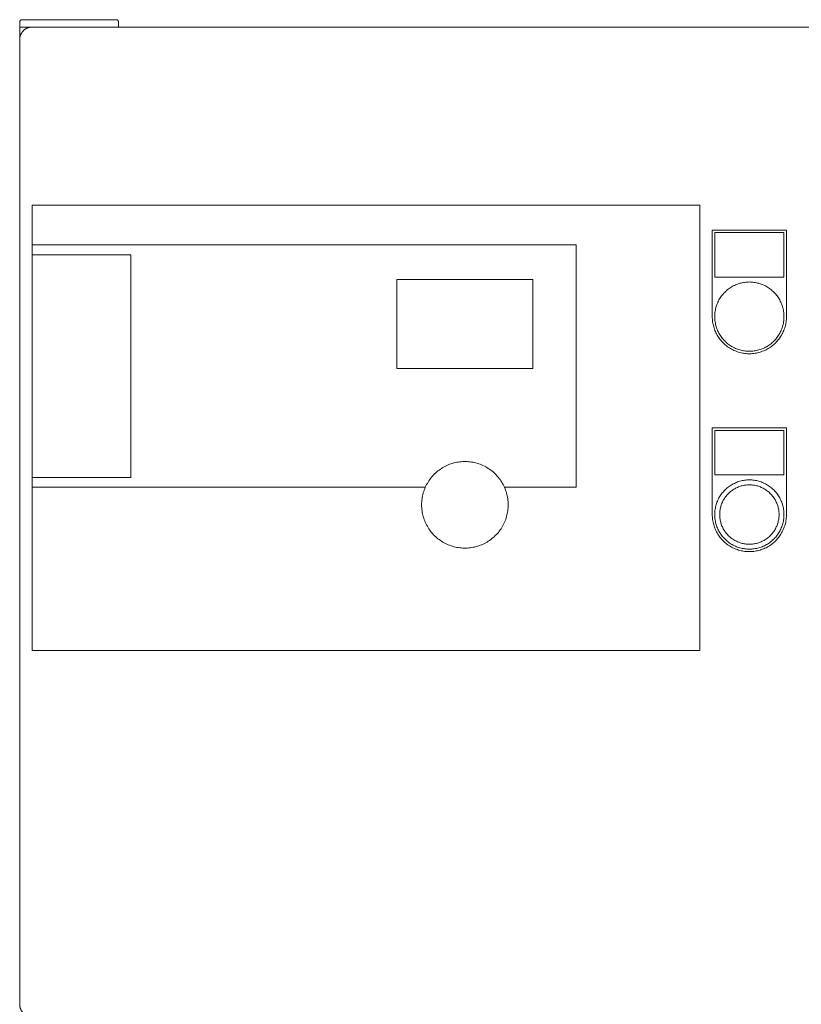
# Model space of a CAD drawing. Units: millimetres. Extents: x -1409 to 3648, y -2200 to 3276.
# Drawn here: x 0 to 316, y 1313 to 1711 of the extents above; entities that cross this region are included whole.
import ezdxf

# ---------------------------------------------------------------- set-up
doc = ezdxf.new("R2010")
doc.units = ezdxf.units.MM
for name, color, linetype, lineweight, true_color in [('Make2D$Visible$Curves$0', 254, 'Continuous', 0, 0xbebebe), ('Make2D$Visible$Curves$3DCPCOLOR253', 7, 'Continuous', 0, 0xadadad), ('Make2D$Visible$Curves$cabinet', 7, 'Continuous', 0, 0xf3f3f3), ('Make2D$Visible$Curves$CHROME', 7, 'Continuous', 0, 0xffffff), ('Make2D$Visible$Curves$CIEMNY SZARY WILO', 251, 'Continuous', 0, 0x505050), ('Make2D$Visible$Curves$GLASS', 7, 'Continuous', 0, 0xe9e9e9), ('Make2D$Visible$Curves$RED', 7, 'Continuous', 0, 0xffffff), ('Make2D$Visible$Curves$SREBRNY WILO', 7, 'Continuous', 0, 0xe9e9e9), ('Make2D$Visible$Curves$ZIELONY WILO', 7, 'Continuous', 0, 0x009c82)]:
    doc.layers.add(name, color=color, linetype=linetype, lineweight=lineweight, true_color=true_color)

msp = doc.modelspace()

# ---------------------------------------------------------------- linework, layer by layer
at = {"layer": 'Make2D$Visible$Curves$0', "color": 254, "true_color": 0xe6e6e6}
for points in [[(280.2, 1591.4), (280.2, 1626.4)], [(280.2, 1626.4), (310.2, 1626.4)], [(281.2, 1625.4), (281.2, 1607.4)], [(309.2, 1625.4), (281.2, 1625.4)], [(309.2, 1607.4), (309.2, 1625.4)], [(310.2, 1626.4), (310.2, 1591.4)], [(281.2, 1607.4), (309.2, 1607.4)], [(310.2, 1591.4), (310.19, 1590.88), (310.16, 1590.36), (310.12, 1589.85), (310.06, 1589.33), (309.98, 1588.82), (309.88, 1588.31), (309.76, 1587.81), (309.63, 1587.31), (309.48, 1586.81), (309.32, 1586.32), (309.13, 1585.84), (308.93, 1585.36), (308.71, 1584.89), (308.48, 1584.43), (308.23, 1583.97), (307.97, 1583.53), (307.69, 1583.09), (307.4, 1582.67), (307.09, 1582.25), (306.76, 1581.84), (306.43, 1581.45), (306.08, 1581.07), (305.71, 1580.7), (305.34, 1580.34), (304.95, 1580), (304.55, 1579.67), (304.14, 1579.35), (303.72, 1579.05), (303.29, 1578.77), (302.85, 1578.49), (302.4, 1578.24), (301.94, 1578), (301.47, 1577.77), (301, 1577.56), (300.52, 1577.37), (300.03, 1577.2), (299.54, 1577.04), (299.04, 1576.9), (298.54, 1576.77), (298.03, 1576.67), (297.52, 1576.58), (297.01, 1576.51), (296.49, 1576.45), (295.98, 1576.42), (295.46, 1576.4), (294.94, 1576.4), (294.42, 1576.42), (293.91, 1576.45), (293.39, 1576.51), (292.88, 1576.58), (292.37, 1576.67), (291.86, 1576.77), (291.36, 1576.9), (290.86, 1577.04), (290.37, 1577.2), (289.88, 1577.37), (289.4, 1577.56), (288.93, 1577.77), (288.46, 1578), (288, 1578.24), (287.55, 1578.49), (287.11, 1578.77), (286.68, 1579.05), (286.26, 1579.35), (285.85, 1579.67), (285.45, 1580), (285.06, 1580.34), (284.69, 1580.7), (284.32, 1581.07), (283.97, 1581.45), (283.64, 1581.84), (283.31, 1582.25), (283, 1582.67), (282.71, 1583.09), (282.43, 1583.53), (282.17, 1583.97), (281.92, 1584.43), (281.69, 1584.89), (281.47, 1585.36), (281.27, 1585.84), (281.09, 1586.32), (280.92, 1586.81), (280.77, 1587.31), (280.64, 1587.81), (280.52, 1588.31), (280.42, 1588.82), (280.34, 1589.33), (280.28, 1589.85), (280.24, 1590.36), (280.21, 1590.88), (280.2, 1591.4)], [(280.2, 1511.4), (280.2, 1546.4)], [(280.2, 1546.4), (310.2, 1546.4)], [(281.2, 1545.4), (281.2, 1527.4)], [(309.2, 1545.4), (281.2, 1545.4)], [(309.2, 1527.4), (309.2, 1545.4)], [(310.2, 1546.4), (310.2, 1511.4)], [(281.2, 1527.4), (309.2, 1527.4)], [(310.2, 1511.4), (310.19, 1510.88), (310.16, 1510.36), (310.12, 1509.85), (310.06, 1509.33), (309.98, 1508.82), (309.88, 1508.31), (309.76, 1507.81), (309.63, 1507.31), (309.48, 1506.81), (309.32, 1506.32), (309.13, 1505.84), (308.93, 1505.36), (308.71, 1504.89), (308.48, 1504.43), (308.23, 1503.97), (307.97, 1503.53), (307.69, 1503.09), (307.4, 1502.67), (307.09, 1502.25), (306.76, 1501.84), (306.43, 1501.45), (306.08, 1501.07), (305.71, 1500.7), (305.34, 1500.34), (304.95, 1500), (304.55, 1499.67), (304.14, 1499.35), (303.72, 1499.05), (303.29, 1498.77), (302.85, 1498.49), (302.4, 1498.24), (301.94, 1498), (301.47, 1497.77), (301, 1497.56), (300.52, 1497.37), (300.03, 1497.2), (299.54, 1497.04), (299.04, 1496.9), (298.54, 1496.77), (298.03, 1496.67), (297.52, 1496.58), (297.01, 1496.51), (296.49, 1496.45), (295.98, 1496.42), (295.46, 1496.4), (294.94, 1496.4), (294.42, 1496.42), (293.91, 1496.45), (293.39, 1496.51), (292.88, 1496.58), (292.37, 1496.67), (291.86, 1496.77), (291.36, 1496.9), (290.86, 1497.04), (290.37, 1497.2), (289.88, 1497.37), (289.4, 1497.56), (288.93, 1497.77), (288.46, 1498), (288, 1498.24), (287.55, 1498.49), (287.11, 1498.77), (286.68, 1499.05), (286.26, 1499.35), (285.85, 1499.67), (285.45, 1500), (285.06, 1500.34), (284.69, 1500.7), (284.32, 1501.07), (283.97, 1501.45), (283.64, 1501.84), (283.31, 1502.25), (283, 1502.67), (282.71, 1503.09), (282.43, 1503.53), (282.17, 1503.97), (281.92, 1504.43), (281.69, 1504.89), (281.47, 1505.36), (281.27, 1505.84), (281.09, 1506.32), (280.92, 1506.81), (280.77, 1507.31), (280.64, 1507.81), (280.52, 1508.31), (280.42, 1508.82), (280.34, 1509.33), (280.28, 1509.85), (280.24, 1510.36), (280.21, 1510.88), (280.2, 1511.4)]]:
    msp.add_lwpolyline(points, dxfattribs=at)
at = {"layer": 'Make2D$Visible$Curves$3DCPCOLOR253'}
for points in [[(1.2, 1711.42), (1.17, 1711.42), (1.13, 1711.42), (1.1, 1711.42), (1.06, 1711.42), (1.03, 1711.41), (1, 1711.4), (0.96, 1711.4), (0.93, 1711.39), (0.9, 1711.38), (0.87, 1711.37), (0.83, 1711.36), (0.8, 1711.34), (0.77, 1711.33), (0.74, 1711.31), (0.71, 1711.3), (0.68, 1711.28), (0.65, 1711.26), (0.62, 1711.24), (0.6, 1711.22), (0.57, 1711.2), (0.54, 1711.18), (0.52, 1711.16), (0.49, 1711.13)], [(39.2, 1711.42), (1.2, 1711.42)], [(39.2, 1711.42), (39.23, 1711.42), (39.27, 1711.42), (39.3, 1711.42), (39.34, 1711.42), (39.37, 1711.41), (39.4, 1711.4), (39.44, 1711.4), (39.47, 1711.39), (39.5, 1711.38), (39.53, 1711.37), (39.57, 1711.36), (39.6, 1711.34), (39.63, 1711.33), (39.66, 1711.31), (39.69, 1711.3), (39.72, 1711.28), (39.75, 1711.26), (39.78, 1711.24), (39.8, 1711.22), (39.83, 1711.2), (39.86, 1711.18), (39.88, 1711.16), (39.91, 1711.13)], [(0.49, 1711.13), (0.47, 1711.11), (0.45, 1711.08), (0.42, 1711.06), (0.4, 1711.03), (0.38, 1711), (0.36, 1710.97), (0.35, 1710.94), (0.33, 1710.91), (0.31, 1710.88), (0.3, 1710.85), (0.28, 1710.82), (0.27, 1710.79), (0.26, 1710.76), (0.25, 1710.73), (0.24, 1710.69), (0.23, 1710.66), (0.22, 1710.63), (0.21, 1710.59), (0.21, 1710.56), (0.21, 1710.53), (0.2, 1710.49), (0.2, 1710.46), (0.2, 1710.42)], [(0.2, 1708.42), (0.2, 1710.42)], [(5.2, 1708.42), (0.2, 1708.42)], [(0.2, 1703.42), (0.2, 1708.42)], [(39.91, 1711.13), (39.93, 1711.11), (39.95, 1711.08), (39.98, 1711.06), (40, 1711.03), (40.02, 1711), (40.04, 1710.97), (40.05, 1710.94), (40.07, 1710.91), (40.09, 1710.88), (40.1, 1710.85), (40.12, 1710.82), (40.13, 1710.79), (40.14, 1710.76), (40.15, 1710.73), (40.16, 1710.69), (40.17, 1710.66), (40.18, 1710.63), (40.19, 1710.59), (40.19, 1710.56), (40.19, 1710.53), (40.2, 1710.49), (40.2, 1710.46), (40.2, 1710.42)], [(40.2, 1708.42), (40.2, 1710.42)]]:
    msp.add_lwpolyline(points, dxfattribs=at)
at = {"layer": 'Make2D$Visible$Curves$cabinet', "color": 9, "true_color": 0xbebebe}
for points in [[(1.66, 1706.96), (1.79, 1707.08), (1.91, 1707.19), (2.04, 1707.3), (2.18, 1707.41), (2.32, 1707.51), (2.46, 1707.61), (2.6, 1707.7), (2.75, 1707.78), (2.9, 1707.86), (3.05, 1707.94), (3.21, 1708.01), (3.37, 1708.08), (3.53, 1708.14), (3.69, 1708.19), (3.85, 1708.24), (4.02, 1708.28), (4.18, 1708.32), (4.35, 1708.35), (4.52, 1708.38), (4.69, 1708.4), (4.86, 1708.41), (5.03, 1708.42), (5.2, 1708.42)], [(595.2, 1708.42), (5.2, 1708.42)], [(1.66, 1706.96), (1.55, 1706.84), (1.43, 1706.71), (1.32, 1706.58), (1.22, 1706.45), (1.12, 1706.31), (1.02, 1706.17), (0.93, 1706.02), (0.84, 1705.88), (0.76, 1705.73), (0.68, 1705.57), (0.61, 1705.42), (0.55, 1705.26), (0.49, 1705.1), (0.43, 1704.94), (0.39, 1704.77), (0.34, 1704.61), (0.3, 1704.44), (0.27, 1704.27), (0.25, 1704.11), (0.23, 1703.94), (0.21, 1703.77), (0.2, 1703.6), (0.2, 1703.42)], [(0.2, 1703.42), (0.2, 1313.42)], [(1.66, 1309.89), (1.55, 1310.01), (1.43, 1310.14), (1.32, 1310.27), (1.22, 1310.4), (1.12, 1310.54), (1.02, 1310.68), (0.93, 1310.83), (0.84, 1310.97), (0.76, 1311.12), (0.68, 1311.28), (0.61, 1311.43), (0.55, 1311.59), (0.49, 1311.75), (0.43, 1311.91), (0.39, 1312.08), (0.34, 1312.24), (0.3, 1312.41), (0.27, 1312.58), (0.25, 1312.74), (0.23, 1312.91), (0.21, 1313.08), (0.2, 1313.25), (0.2, 1313.42)]]:
    msp.add_lwpolyline(points, dxfattribs=at)
at = {"layer": 'Make2D$Visible$Curves$CHROME', "color": 254, "true_color": 0xe6e6e6}
for points in [[(295.2, 1525.4), (294.72, 1525.39), (294.23, 1525.36), (293.75, 1525.32), (293.27, 1525.26), (292.8, 1525.19), (292.32, 1525.1), (291.85, 1524.99), (291.38, 1524.87), (290.92, 1524.73), (290.46, 1524.57), (290.01, 1524.4), (289.56, 1524.21), (289.13, 1524.01), (288.69, 1523.79), (288.27, 1523.56), (287.85, 1523.32), (287.45, 1523.06), (287.05, 1522.78), (286.66, 1522.49), (286.28, 1522.19), (285.92, 1521.88), (285.56, 1521.55), (285.22, 1521.21), (284.88, 1520.86), (284.56, 1520.5), (284.25, 1520.13), (283.96, 1519.74), (283.68, 1519.35), (283.41, 1518.95), (283.16, 1518.54), (282.92, 1518.12), (282.69, 1517.69), (282.48, 1517.25), (282.29, 1516.81), (282.11, 1516.36), (281.95, 1515.91), (281.8, 1515.45), (281.67, 1514.98), (281.55, 1514.51), (281.45, 1514.04), (281.37, 1513.56), (281.3, 1513.09), (281.25, 1512.6), (281.22, 1512.12), (281.2, 1511.64), (281.2, 1511.16), (281.22, 1510.67), (281.25, 1510.19), (281.3, 1509.71), (281.37, 1509.23), (281.45, 1508.76), (281.55, 1508.28), (281.67, 1507.81), (281.8, 1507.35), (281.95, 1506.89), (282.11, 1506.43), (282.29, 1505.98), (282.48, 1505.54), (282.69, 1505.11), (282.92, 1504.68), (283.16, 1504.26), (283.41, 1503.85), (283.68, 1503.45), (283.96, 1503.05), (284.25, 1502.67), (284.56, 1502.3), (284.88, 1501.93), (285.22, 1501.58), (285.56, 1501.25), (285.92, 1500.92), (286.28, 1500.6), (286.66, 1500.3), (287.05, 1500.02), (287.45, 1499.74), (287.85, 1499.48), (288.27, 1499.23), (288.69, 1499), (289.13, 1498.78), (289.56, 1498.58), (290.01, 1498.4), (290.46, 1498.22), (290.92, 1498.07), (291.38, 1497.93), (291.85, 1497.8), (292.32, 1497.7), (292.8, 1497.61), (293.27, 1497.53), (293.75, 1497.47), (294.23, 1497.43), (294.72, 1497.41), (295.2, 1497.4)], [(295.2, 1525.4), (295.68, 1525.39), (296.17, 1525.36), (296.65, 1525.32), (297.13, 1525.26), (297.6, 1525.19), (298.08, 1525.1), (298.55, 1524.99), (299.02, 1524.87), (299.48, 1524.73), (299.94, 1524.57), (300.39, 1524.4), (300.84, 1524.21), (301.27, 1524.01), (301.71, 1523.79), (302.13, 1523.56), (302.55, 1523.32), (302.95, 1523.06), (303.35, 1522.78), (303.74, 1522.49), (304.12, 1522.19), (304.48, 1521.88), (304.84, 1521.55), (305.18, 1521.21), (305.52, 1520.86), (305.84, 1520.5), (306.15, 1520.13), (306.44, 1519.74), (306.72, 1519.35), (306.99, 1518.95), (307.24, 1518.54), (307.48, 1518.12), (307.71, 1517.69), (307.92, 1517.25), (308.11, 1516.81), (308.29, 1516.36), (308.45, 1515.91), (308.6, 1515.45), (308.73, 1514.98), (308.85, 1514.51), (308.95, 1514.04), (309.03, 1513.56), (309.1, 1513.09), (309.15, 1512.6), (309.18, 1512.12), (309.2, 1511.64), (309.2, 1511.16), (309.18, 1510.67), (309.15, 1510.19), (309.1, 1509.71), (309.03, 1509.23), (308.95, 1508.76), (308.85, 1508.28), (308.73, 1507.81), (308.6, 1507.35), (308.45, 1506.89), (308.29, 1506.43), (308.11, 1505.98), (307.92, 1505.54), (307.71, 1505.11), (307.48, 1504.68), (307.24, 1504.26), (306.99, 1503.85), (306.72, 1503.45), (306.44, 1503.05), (306.15, 1502.67), (305.84, 1502.3), (305.52, 1501.93), (305.18, 1501.58), (304.84, 1501.25), (304.48, 1500.92), (304.12, 1500.6), (303.74, 1500.3), (303.35, 1500.02), (302.95, 1499.74), (302.55, 1499.48), (302.13, 1499.23), (301.71, 1499), (301.27, 1498.78), (300.84, 1498.58), (300.39, 1498.4), (299.94, 1498.22), (299.48, 1498.07), (299.02, 1497.93), (298.55, 1497.8), (298.08, 1497.7), (297.6, 1497.61), (297.13, 1497.53), (296.65, 1497.47), (296.17, 1497.43), (295.68, 1497.41), (295.2, 1497.4)], [(295.2, 1499.4), (294.79, 1499.41), (294.37, 1499.43), (293.96, 1499.46), (293.55, 1499.51), (293.14, 1499.58), (292.73, 1499.65), (292.33, 1499.75), (291.93, 1499.85), (291.53, 1499.97), (291.14, 1500.11), (290.75, 1500.25), (290.37, 1500.41), (289.99, 1500.59), (289.62, 1500.77), (289.26, 1500.97), (288.9, 1501.18), (288.55, 1501.41), (288.21, 1501.64), (287.88, 1501.89), (287.56, 1502.15), (287.24, 1502.42), (286.94, 1502.7), (286.64, 1502.99), (286.36, 1503.29), (286.08, 1503.6), (285.82, 1503.92), (285.57, 1504.24), (285.32, 1504.58), (285.09, 1504.93), (284.88, 1505.28), (284.67, 1505.64), (284.48, 1506.01), (284.3, 1506.38), (284.13, 1506.76), (283.98, 1507.14), (283.84, 1507.53), (283.71, 1507.93), (283.6, 1508.33), (283.5, 1508.73), (283.42, 1509.13), (283.34, 1509.54), (283.29, 1509.95), (283.24, 1510.36), (283.22, 1510.78), (283.2, 1511.19), (283.2, 1511.61), (283.22, 1512.02), (283.24, 1512.43), (283.29, 1512.84), (283.34, 1513.25), (283.42, 1513.66), (283.5, 1514.07), (283.6, 1514.47), (283.71, 1514.87), (283.84, 1515.26), (283.98, 1515.65), (284.13, 1516.04), (284.3, 1516.42), (284.48, 1516.79), (284.67, 1517.16), (284.88, 1517.52), (285.09, 1517.87), (285.32, 1518.21), (285.57, 1518.55), (285.82, 1518.88), (286.08, 1519.2), (286.36, 1519.51), (286.64, 1519.81), (286.94, 1520.1), (287.24, 1520.38), (287.56, 1520.65), (287.88, 1520.91), (288.21, 1521.15), (288.55, 1521.39), (288.9, 1521.61), (289.26, 1521.82), (289.62, 1522.02), (289.99, 1522.21), (290.37, 1522.38), (290.75, 1522.54), (291.14, 1522.69), (291.53, 1522.82), (291.93, 1522.94), (292.33, 1523.05), (292.73, 1523.14), (293.14, 1523.22), (293.55, 1523.28), (293.96, 1523.33), (294.37, 1523.37), (294.79, 1523.39), (295.2, 1523.4)], [(295.2, 1523.4), (295.61, 1523.39), (296.03, 1523.37), (296.44, 1523.33), (296.85, 1523.28), (297.26, 1523.22), (297.67, 1523.14), (298.07, 1523.05), (298.47, 1522.94), (298.87, 1522.82), (299.26, 1522.69), (299.65, 1522.54), (300.03, 1522.38), (300.41, 1522.21), (300.78, 1522.02), (301.14, 1521.82), (301.5, 1521.61), (301.85, 1521.39), (302.19, 1521.15), (302.52, 1520.91), (302.84, 1520.65), (303.16, 1520.38), (303.46, 1520.1), (303.76, 1519.81), (304.04, 1519.51), (304.32, 1519.2), (304.58, 1518.88), (304.83, 1518.55), (305.08, 1518.21), (305.31, 1517.87), (305.52, 1517.52), (305.73, 1517.16), (305.92, 1516.79), (306.1, 1516.42), (306.27, 1516.04), (306.42, 1515.65), (306.56, 1515.26), (306.69, 1514.87), (306.8, 1514.47), (306.9, 1514.07), (306.98, 1513.66), (307.06, 1513.25), (307.11, 1512.84), (307.16, 1512.43), (307.18, 1512.02), (307.2, 1511.61), (307.2, 1511.19), (307.18, 1510.78), (307.16, 1510.36), (307.11, 1509.95), (307.06, 1509.54), (306.98, 1509.13), (306.9, 1508.73), (306.8, 1508.33), (306.69, 1507.93), (306.56, 1507.53), (306.42, 1507.14), (306.27, 1506.76), (306.1, 1506.38), (305.92, 1506.01), (305.73, 1505.64), (305.52, 1505.28), (305.31, 1504.93), (305.08, 1504.58), (304.83, 1504.24), (304.58, 1503.92), (304.32, 1503.6), (304.04, 1503.29), (303.76, 1502.99), (303.46, 1502.7), (303.16, 1502.42), (302.84, 1502.15), (302.52, 1501.89), (302.19, 1501.64), (301.85, 1501.41), (301.5, 1501.18), (301.14, 1500.97), (300.78, 1500.77), (300.41, 1500.59), (300.03, 1500.41), (299.65, 1500.25), (299.26, 1500.11), (298.87, 1499.97), (298.47, 1499.85), (298.07, 1499.75), (297.67, 1499.65), (297.26, 1499.58), (296.85, 1499.51), (296.44, 1499.46), (296.03, 1499.43), (295.61, 1499.41), (295.2, 1499.4)]]:
    msp.add_lwpolyline(points, dxfattribs=at)
at = {"layer": 'Make2D$Visible$Curves$CIEMNY SZARY WILO'}
for points in [[(5.2, 1620.4), (225.2, 1620.4)], [(5.2, 1616.4), (5.2, 1620.4)], [(152.7, 1570.4), (152.7, 1606.4)], [(152.7, 1606.4), (207.7, 1606.4)], [(207.7, 1570.4), (152.7, 1570.4)], [(196.21, 1522.4), (195.96, 1522.95), (195.68, 1523.48), (195.39, 1524.01), (195.09, 1524.53), (194.76, 1525.04), (194.42, 1525.54), (194.06, 1526.02), (193.68, 1526.49), (193.29, 1526.95), (192.88, 1527.39), (192.45, 1527.82), (192.02, 1528.24), (191.56, 1528.64), (191.1, 1529.02), (190.62, 1529.39), (190.13, 1529.74), (189.63, 1530.07), (189.11, 1530.39), (188.59, 1530.69), (188.05, 1530.97), (187.51, 1531.23), (186.96, 1531.47), (186.4, 1531.7), (185.83, 1531.9), (185.26, 1532.08), (184.68, 1532.25), (184.09, 1532.39), (183.5, 1532.52), (182.9, 1532.62), (182.31, 1532.7), (181.71, 1532.76), (181.1, 1532.81), (180.5, 1532.83), (179.9, 1532.83), (179.3, 1532.81), (178.69, 1532.76), (178.09, 1532.7), (177.5, 1532.62), (176.9, 1532.52), (176.31, 1532.39), (175.73, 1532.25), (175.14, 1532.08), (174.57, 1531.9), (174, 1531.7), (173.44, 1531.47), (172.89, 1531.23), (172.35, 1530.97), (171.81, 1530.69), (171.29, 1530.39), (170.77, 1530.07), (170.27, 1529.74), (169.78, 1529.39), (169.3, 1529.02), (168.84, 1528.64), (168.38, 1528.24), (167.95, 1527.82), (167.52, 1527.39), (167.11, 1526.95), (166.72, 1526.49), (166.34, 1526.02), (165.98, 1525.54), (165.64, 1525.04), (165.31, 1524.53), (165.01, 1524.01), (164.72, 1523.48), (164.44, 1522.95), (164.19, 1522.4)], [(5.2, 1522.4), (5.2, 1526.4)]]:
    msp.add_lwpolyline(points, dxfattribs=at)
at = {"layer": 'Make2D$Visible$Curves$GLASS'}
msp.add_lwpolyline([(207.7, 1606.4), (207.7, 1570.4)], dxfattribs=at)
at = {"layer": 'Make2D$Visible$Curves$RED', "color": 254, "true_color": 0xe6e6e6}
for points in [[(295.2, 1605.4), (294.72, 1605.39), (294.23, 1605.36), (293.75, 1605.32), (293.27, 1605.26), (292.8, 1605.19), (292.32, 1605.1), (291.85, 1604.99), (291.38, 1604.87), (290.92, 1604.73), (290.46, 1604.57), (290.01, 1604.4), (289.56, 1604.21), (289.13, 1604.01), (288.69, 1603.79), (288.27, 1603.56), (287.85, 1603.32), (287.45, 1603.06), (287.05, 1602.78), (286.66, 1602.49), (286.28, 1602.19), (285.92, 1601.88), (285.56, 1601.55), (285.22, 1601.21), (284.88, 1600.86), (284.56, 1600.5), (284.25, 1600.13), (283.96, 1599.74), (283.68, 1599.35), (283.41, 1598.95), (283.16, 1598.54), (282.92, 1598.12), (282.69, 1597.69), (282.48, 1597.25), (282.29, 1596.81), (282.11, 1596.36), (281.95, 1595.91), (281.8, 1595.45), (281.67, 1594.98), (281.55, 1594.51), (281.45, 1594.04), (281.37, 1593.56), (281.3, 1593.09), (281.25, 1592.6), (281.22, 1592.12), (281.2, 1591.64), (281.2, 1591.16), (281.22, 1590.67), (281.25, 1590.19), (281.3, 1589.71), (281.37, 1589.23), (281.45, 1588.76), (281.55, 1588.28), (281.67, 1587.81), (281.8, 1587.35), (281.95, 1586.89), (282.11, 1586.43), (282.29, 1585.98), (282.48, 1585.54), (282.69, 1585.11), (282.92, 1584.68), (283.16, 1584.26), (283.41, 1583.85), (283.68, 1583.45), (283.96, 1583.05), (284.25, 1582.67), (284.56, 1582.3), (284.88, 1581.93), (285.22, 1581.58), (285.56, 1581.25), (285.92, 1580.92), (286.28, 1580.6), (286.66, 1580.3), (287.05, 1580.02), (287.45, 1579.74), (287.85, 1579.48), (288.27, 1579.23), (288.69, 1579), (289.13, 1578.78), (289.56, 1578.58), (290.01, 1578.4), (290.46, 1578.22), (290.92, 1578.07), (291.38, 1577.93), (291.85, 1577.8), (292.32, 1577.7), (292.8, 1577.61), (293.27, 1577.53), (293.75, 1577.47), (294.23, 1577.43), (294.72, 1577.41), (295.2, 1577.4)], [(295.2, 1605.4), (295.68, 1605.39), (296.17, 1605.36), (296.65, 1605.32), (297.13, 1605.26), (297.6, 1605.19), (298.08, 1605.1), (298.55, 1604.99), (299.02, 1604.87), (299.48, 1604.73), (299.94, 1604.57), (300.39, 1604.4), (300.84, 1604.21), (301.27, 1604.01), (301.71, 1603.79), (302.13, 1603.56), (302.55, 1603.32), (302.95, 1603.06), (303.35, 1602.78), (303.74, 1602.49), (304.12, 1602.19), (304.48, 1601.88), (304.84, 1601.55), (305.18, 1601.21), (305.52, 1600.86), (305.84, 1600.5), (306.15, 1600.13), (306.44, 1599.74), (306.72, 1599.35), (306.99, 1598.95), (307.24, 1598.54), (307.48, 1598.12), (307.71, 1597.69), (307.92, 1597.25), (308.11, 1596.81), (308.29, 1596.36), (308.45, 1595.91), (308.6, 1595.45), (308.73, 1594.98), (308.85, 1594.51), (308.95, 1594.04), (309.03, 1593.56), (309.1, 1593.09), (309.15, 1592.6), (309.18, 1592.12), (309.2, 1591.64), (309.2, 1591.16), (309.18, 1590.67), (309.15, 1590.19), (309.1, 1589.71), (309.03, 1589.23), (308.95, 1588.76), (308.85, 1588.28), (308.73, 1587.81), (308.6, 1587.35), (308.45, 1586.89), (308.29, 1586.43), (308.11, 1585.98), (307.92, 1585.54), (307.71, 1585.11), (307.48, 1584.68), (307.24, 1584.26), (306.99, 1583.85), (306.72, 1583.45), (306.44, 1583.05), (306.15, 1582.67), (305.84, 1582.3), (305.52, 1581.93), (305.18, 1581.58), (304.84, 1581.25), (304.48, 1580.92), (304.12, 1580.6), (303.74, 1580.3), (303.35, 1580.02), (302.95, 1579.74), (302.55, 1579.48), (302.13, 1579.23), (301.71, 1579), (301.27, 1578.78), (300.84, 1578.58), (300.39, 1578.4), (299.94, 1578.22), (299.48, 1578.07), (299.02, 1577.93), (298.55, 1577.8), (298.08, 1577.7), (297.6, 1577.61), (297.13, 1577.53), (296.65, 1577.47), (296.17, 1577.43), (295.68, 1577.41), (295.2, 1577.4)]]:
    msp.add_lwpolyline(points, dxfattribs=at)
at = {"layer": 'Make2D$Visible$Curves$SREBRNY WILO'}
for points in [[(5.2, 1636.4), (275.2, 1636.4)], [(5.2, 1620.4), (5.2, 1636.4)], [(275.2, 1636.4), (275.2, 1456.4)], [(225.2, 1522.4), (225.2, 1620.4)], [(5.2, 1522.4), (164.19, 1522.4)], [(5.2, 1456.4), (5.2, 1522.4)], [(164.19, 1522.4), (163.96, 1521.84), (163.74, 1521.27), (163.54, 1520.7), (163.37, 1520.12), (163.21, 1519.53), (163.08, 1518.94), (162.96, 1518.35), (162.87, 1517.75), (162.79, 1517.15), (162.74, 1516.54), (162.71, 1515.94), (162.7, 1515.33), (162.71, 1514.72), (162.74, 1514.12), (162.79, 1513.51), (162.87, 1512.91), (162.96, 1512.31), (163.08, 1511.72), (163.21, 1511.13), (163.37, 1510.54), (163.54, 1509.96), (163.74, 1509.39), (163.96, 1508.82), (164.19, 1508.26)], [(164.19, 1508.26), (164.44, 1507.71), (164.72, 1507.17), (165.01, 1506.64), (165.32, 1506.12), (165.64, 1505.62), (165.99, 1505.12), (166.35, 1504.64), (166.73, 1504.16), (167.12, 1503.71), (167.53, 1503.26), (167.95, 1502.83), (168.39, 1502.42), (168.84, 1502.02), (169.31, 1501.63), (169.79, 1501.26), (170.28, 1500.91), (170.78, 1500.58), (171.3, 1500.26), (171.82, 1499.96), (172.36, 1499.68), (172.9, 1499.42), (173.46, 1499.18), (174.02, 1498.96), (174.59, 1498.75), (175.16, 1498.57), (175.74, 1498.41), (176.33, 1498.26), (176.92, 1498.14), (177.52, 1498.04), (178.12, 1497.95), (178.72, 1497.89), (179.32, 1497.85), (179.92, 1497.83), (180.53, 1497.83), (181.13, 1497.85), (181.73, 1497.9), (182.34, 1497.96), (182.93, 1498.04), (183.53, 1498.15), (184.12, 1498.27), (184.71, 1498.42), (185.29, 1498.59), (185.86, 1498.77), (186.43, 1498.98), (186.99, 1499.2), (187.54, 1499.45), (188.09, 1499.71), (188.62, 1499.99), (189.15, 1500.29), (189.66, 1500.61), (190.16, 1500.94), (190.65, 1501.29), (191.13, 1501.66), (191.6, 1502.05), (192.05, 1502.45), (192.49, 1502.87), (192.91, 1503.3), (193.32, 1503.74), (193.71, 1504.2), (194.08, 1504.68), (194.44, 1505.16), (194.79, 1505.66), (195.11, 1506.17), (195.42, 1506.69), (195.71, 1507.22), (195.98, 1507.76), (196.23, 1508.31), (196.46, 1508.87), (196.68, 1509.43), (196.87, 1510), (197.04, 1510.58), (197.2, 1511.17), (197.33, 1511.76), (197.44, 1512.35), (197.54, 1512.95), (197.61, 1513.55), (197.66, 1514.15), (197.69, 1514.75), (197.7, 1515.36), (197.69, 1515.96), (197.66, 1516.56), (197.6, 1517.17), (197.53, 1517.76), (197.44, 1518.36), (197.32, 1518.95), (197.19, 1519.54), (197.03, 1520.13), (196.85, 1520.71), (196.66, 1521.28), (196.44, 1521.84), (196.21, 1522.4)], [(196.21, 1522.4), (225.2, 1522.4)], [(275.2, 1456.4), (5.2, 1456.4)]]:
    msp.add_lwpolyline(points, dxfattribs=at)
at = {"layer": 'Make2D$Visible$Curves$ZIELONY WILO'}
for points in [[(5.2, 1616.4), (45.2, 1616.4)], [(5.2, 1526.4), (5.2, 1616.4)], [(45.2, 1616.4), (45.2, 1526.4)], [(45.2, 1526.4), (5.2, 1526.4)]]:
    msp.add_lwpolyline(points, dxfattribs=at)

doc.saveas('drawing.dxf')
